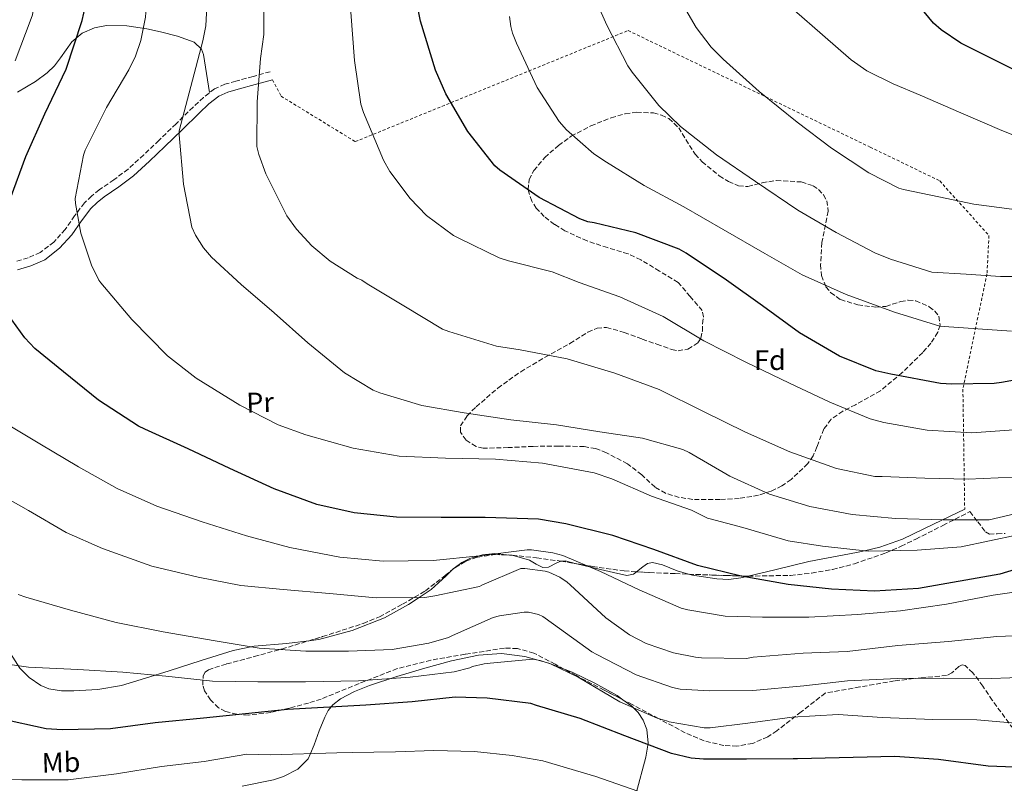
# Model space of a CAD drawing. Units: metres. Extents: x 624003 to 627443, y 4757314 to 4759690.
# Drawn here: x 625601 to 625948, y 4758931 to 4759201 of the extents above; entities that cross this region are included whole.
import ezdxf
from ezdxf.enums import TextEntityAlignment as Align

# ---------------------------------------------------------------- set-up
doc = ezdxf.new("R2010")
doc.units = ezdxf.units.M
doc.header["$MEASUREMENT"] = 0
doc.linetypes.add('DGN Style 2', pattern=[1.7399219301090239, 1.043953158065414, -0.6959687720436097])
doc.linetypes.add('DGN Style 3', pattern=[2.435890702152634, 1.739921930109024, -0.6959687720436097])
for name, color, linetype, lineweight in [('Camino', 7, 'DGN Style 3', 0), ('Curva de nivel directora', 30, 'Continuous', 30), ('Curva de nivel intermedia', 30, 'Continuous', 0), ('Etiqueta de uso rústico', 92, 'Continuous', 0), ('Etiqueta de zona arbolada', 92, 'Continuous', 0), ('Línea de cambio de uso (parcela vista)', 92, 'Continuous', 0), ('Margen derecho', 7, 'Continuous', 0), ('Tela metálica o alambrada', 7, 'DGN Style 2', 0), ('Zona arbolada', 92, 'DGN Style 3', 0)]:
    doc.layers.add(name, color=color, linetype=linetype, lineweight=lineweight)
doc.styles.add('Style-Arial', font='arial.ttf')

msp = doc.modelspace()

# ---------------------------------------------------------------- linework, layer by layer
at = {"layer": 'Camino', "color": 7, "linetype": 'DGN Style 3', "lineweight": 0}
msp.add_polyline3d([(625689.0500000005, 4759182.529999999, 941.4799999999962), (625682.9999999999, 4759180.859999999, 940.6399999999995), (625676.9499999993, 4759179.199999999, 939.8099999999978), (625673.0699999989, 4759178.080000001, 938.9799999999962), (625669.3999999987, 4759176.449999999, 938.1499999999943), (625665.4499999993, 4759173.460000001, 937.5700000000071), (625661.8399999995, 4759170.050000003, 937.0000000000002), (625655.7999999999, 4759164.150000001, 935.9100000000037), (625649.7499999994, 4759158.270000001, 934.8200000000071), (625644.359999998, 4759153.140000002, 933.8899999999995), (625638.8700000007, 4759148.09, 932.9600000000064), (625633.8199999991, 4759144.359999999, 931.8300000000017), (625628.6299999991, 4759140.800000001, 930.7200000000012), (625625.9699999993, 4759138.619999999, 930.6399999999995), (625623.4400000012, 4759136.25, 930.6000000000058), (625619.9699999979, 4759131.620000001, 930.029999999999), (625616.6599999998, 4759126.850000001, 929.4400000000024), (625612.6200000007, 4759122.390000002, 928.800000000003), (625607.8299999986, 4759118.720000002, 928.1600000000036), (625603.5199999991, 4759116.779999999, 927.6699999999984), (625599.0599999976, 4759115.520000001, 927.1399999999995)], dxfattribs=at)
at = {"layer": 'Curva de nivel directora', "color": 30, "linetype": 'Continuous', "lineweight": 30, "flags": 128}
for points, elevation in [([(625597.1500000011, 4759137.510000001), (625602.6899999998, 4759152.640000001), (625609.4800000002, 4759167.620000001), (625616.9999999994, 4759183.420000001), (625622.6599999989, 4759200.640000001), (625626.1799999994, 4759216.289999999), (625628.039999999, 4759233.920000001), (625627.65, 4759251.300000002), (625625.6999999988, 4759266.750000001), (625624.3299999986, 4759273.7), (625619.3699999988, 4759288.480000001), (625614.8499999992, 4759297.570000002), (625609.99, 4759304.930000001), (625608.6499999987, 4759306.500000001), (625605.1299999984, 4759309.7), (625603.5899999985, 4759310.690000001), (625596.8099999991, 4759313.600000001)], 925.0000000000002), ([(625962.6299999999, 4759075.510000001), (625947.3700000005, 4759072.76), (625944.7699999987, 4759072.410000001), (625929.8299999987, 4759072.25), (625925.8599999989, 4759072.410000001), (625908.3199999996, 4759075.680000001), (625903.0099999988, 4759076.960000002), (625890.2100000001, 4759082.04), (625876.03, 4759090.27), (625863.0399999992, 4759099.840000001), (625850.2800000008, 4759108.890000002), (625836.0699999996, 4759118.490000002), (625833.5399999993, 4759119.840000002), (625818.2399999995, 4759125.630000001), (625803.4600000004, 4759129.210000001), (625801.2499999999, 4759129.570000002), (625798.4, 4759130.590000001), (625784.1299999984, 4759138.140000001), (625770.1499999996, 4759147.77), (625768.4199999995, 4759149.280000002), (625758.8499999985, 4759161.440000001), (625751.1100000005, 4759174.720000002), (625747.3999999999, 4759183.039999999), (625742.1799999987, 4759200.320000002), (625738.98, 4759216.16)], 950.0000000000002), ([(626161.1299999997, 4759203.890000001), (626099.1100000001, 4759190.930000002), (626096.5199999996, 4759189.750000001), (626082.5699999997, 4759181.01), (626080.9699999995, 4759179.960000001), (626070.0899999985, 4759174.800000003), (626062.699999999, 4759172.439999999), (626046.19, 4759169.460000004), (626028.5499999999, 4759167.12), (626012.3299999991, 4759166.480000001), (626001.0700000006, 4759166.869999999), (625985.9599999986, 4759169.33), (625983.4299999983, 4759169.880000001), (625968.8100000002, 4759174.970000003), (625953.0700000002, 4759182.609999999), (625938.4699999999, 4759189.850000001), (625933.0999999987, 4759192.570000002), (625926.1200000005, 4759197.300000002), (625923.4299999994, 4759199.7), (625916.7500000006, 4759207.699999999)], 975.0000000000002), ([(625961.2499999986, 4759009.430000001), (625946.8499999996, 4759005.17), (625918.1099999996, 4759000.029999999), (625902.5899999985, 4758999.160000003), (625887.3600000002, 4758999.77), (625872.0299999992, 4759001.470000001), (625855.4199999995, 4759004.41), (625840.0599999994, 4759008.12), (625824.6099999998, 4759013.850000001), (625810.079999999, 4759018.810000001), (625793.5399999986, 4759022.850000001), (625783.9000000004, 4759024.480000002), (625764.9900000007, 4759025.15), (625749.4999999988, 4759025.180000001), (625733.7299999995, 4759025.210000001), (625718.7800000006, 4759026.750000001), (625705.5700000008, 4759029.730000001), (625690.4299999997, 4759035.199999999), (625674.8199999991, 4759042.400000001), (625660.0600000002, 4759049.340000002), (625644.7699999993, 4759056.320000002), (625642.5299999998, 4759057.41), (625628.419999999, 4759066.560000001), (625616.0000000002, 4759076.51), (625605.8899999984, 4759084.74), (625602.3700000001, 4759088.510000001), (625594.6599999988, 4759099.199999999)], 925.0000000000002), ([(626149.86, 4759022.710000002), (626136.9299999994, 4759011.630000002), (626122.7299999993, 4759000.720000002), (626109.0900000002, 4758990.160000001), (626095.4899999991, 4758978.550000001), (626082.8899999994, 4758969.490000002), (626070.7900000004, 4758960.210000002), (626064.9999999991, 4758955.480000001), (626051.4299999992, 4758947.25), (626049.7999999998, 4758946.290000001), (626035.8099999998, 4758940.630000001), (626034.3999999994, 4758940.119999999), (626019.4900000007, 4758937.460000002), (626004.0399999989, 4758936.440000001), (625988.9299999991, 4758936.120000001), (625973.7999999991, 4758936.150000002), (625957.9200000004, 4758936.789999999), (625942.7599999993, 4758937.37), (625925.1199999992, 4758939.699999999)], 900.0000000000002), ([(625925.1199999992, 4758939.699999999), (625909.6999999986, 4758940.730000002), (625875.3999999998, 4758939.890000002), (625873.8599999998, 4758939.9), (625857.3799999999, 4758939.770000001), (625842.0800000001, 4758939.740000002), (625837.7599999993, 4758940.119999999), (625830.8199999991, 4758941.76), (625814.3399999992, 4758948.060000001), (625798.5299999998, 4758954.109999999), (625783.1000000002, 4758958.720000001), (625781.1199999999, 4758959.490000002), (625765.7300000006, 4758961.34), (625754.4299999995, 4758961.630000001), (625739.199999999, 4758960.090000001), (625722.8499999987, 4758958.91), (625695.1999999996, 4758957.380000002), (625665.5299999998, 4758954.240000002), (625648.4100000004, 4758952.580000001), (625632.6700000003, 4758950.530000002), (625615.6099999992, 4758950.150000001), (625609.8899999993, 4758950.560000002), (625593.7299999989, 4758954.02)], 900.0000000000002)]:
    msp.add_lwpolyline(points, dxfattribs=dict(at, elevation=elevation))
at = {"layer": 'Curva de nivel intermedia', "color": 30, "linetype": 'Continuous', "lineweight": 0, "flags": 128}
for points, elevation in [([(625661.0000000012, 4759177.25), (625665.2800000015, 4759193.470000001), (625666.2800000008, 4759198.720000001), (625666.9199999999, 4759210.050000001), (625665.5099999995, 4759227.680000001), (625662.9800000016, 4759244.06), (625660.2900000004, 4759259.779999999), (625657.7300000011, 4759275.84), (625654.6300000009, 4759292.609999999), (625649.7699999994, 4759308.96), (625642.6000000011, 4759326.140000001), (625636.9700000008, 4759341.63), (625634.8899999998, 4759346.720000002), (625632.3600000018, 4759351.17), (625631.1400000014, 4759352.640000001), (625629.1900000002, 4759354.430000001), (625627.82, 4759355.390000001), (625625.6100000015, 4759356.509999999), (625622.4100000008, 4759357.539999999), (625618.1799999997, 4759358.34), (625607.6600000008, 4759358.939999999), (625604.7800000019, 4759358.720000001), (625598.0200000005, 4759357.15)], 935.0000000000002), ([(625639.1100000021, 4759183.230000001), (625641.5100000005, 4759188.059999999), (625643.3600000012, 4759193.5), (625645.0599999998, 4759201.73), (625646.1500000006, 4759218.369999998), (625646.1500000006, 4759233.980000001), (625646.1500000006, 4759250.880000001), (625645.0599999998, 4759268.349999999), (625642.5000000006, 4759284.61), (625638.6000000002, 4759301.309999999), (625637.7300000007, 4759304.420000001), (625633.6100000013, 4759313.63), (625628.5799999998, 4759321.66), (625624.2300000002, 4759326.819999999), (625617.4199999997, 4759333.06), (625614.3799999999, 4759335.140000001), (625612.3300000001, 4759336.130000001), (625601.38, 4759338.179999999), (625599.1800000005, 4759338.21)], 930), ([(625598.9800000016, 4759186.310000001), (625604.6400000011, 4759201.249999999), (625605.0600000013, 4759202.560000001), (625606.3700000012, 4759212.51), (625606.3700000012, 4759229.859999999), (625606.2800000017, 4759231.550000002), (625603.0099999994, 4759248.13), (625598.1500000001, 4759262.819999999)], 920.0000000000002), ([(625951.5500000002, 4759039.390000001), (625935.6800000004, 4759038.619999999), (625920.3899999994, 4759038.970000001), (625905.310000001, 4759039.58), (625902.66, 4759039.609999999), (625889.1200000015, 4759042.430000001), (625872.5800000012, 4759048.349999999), (625856.9600000017, 4759055.229999999), (625842.0800000001, 4759062.59), (625826.5000000007, 4759070.33), (625810.7899999997, 4759076.060000001), (625793.9200000007, 4759081.180000001), (625777.4100000017, 4759084.289999999), (625768.9900000017, 4759085.659999999), (625752.1600000008, 4759090.779999999), (625749.9500000002, 4759091.649999999), (625736.2599999999, 4759099.84), (625723.3300000015, 4759107.65), (625721.3800000001, 4759108.86), (625719.8400000001, 4759109.57), (625710.2100000009, 4759115.680000001), (625703.7100000011, 4759121.02), (625698.3100000009, 4759126.909999999), (625694.9800000006, 4759131.649999999), (625687.5199999993, 4759146.46), (625685.0000000005, 4759153.310000001), (625684.3900000001, 4759156.099999999), (625684.4200000014, 4759171.939999999), (625685.6700000009, 4759187.140000001), (625686.7599999994, 4759195.619999998), (625686.850000001, 4759213.34)], 940), ([(626002.2100000005, 4759115.579999999), (625995.9600000009, 4759114.800000001), (625989.7300000016, 4759113.63), (625979.8299999996, 4759112.26), (625969.8899999998, 4759111.029999998), (625958.5000000015, 4759110.17), (625947.110000001, 4759110.269999998), (625934.9800000007, 4759110.999999999), (625922.8500000006, 4759111.739999999), (625908.2600000014, 4759116.380000002), (625902.6300000009, 4759118.519999999), (625888.9600000007, 4759125.76), (625875.4900000015, 4759133.63), (625860.4500000009, 4759143.74), (625846.7200000002, 4759153.210000001), (625833.9900000008, 4759163.13), (625826.4000000001, 4759170.56), (625816.9600000009, 4759182.399999999), (625815.4600000011, 4759184.539999999), (625807.940000002, 4759198.940000001), (625801.6100000021, 4759213.31)], 960.0000000000002), ([(625887.4000000004, 4759155.58), (625875.240000001, 4759164.699999999), (625861.7600000007, 4759175.550000001), (625849.0899999995, 4759186.939999999), (625844.8400000003, 4759191.230000001), (625839.5900000001, 4759198.079999999), (625833.4100000019, 4759208.730000001)], 965), ([(625953.3800000009, 4759056.250000001), (625936.9600000011, 4759055.029999998), (625921.1200000005, 4759055.929999999), (625905.8300000017, 4759058.62), (625900.9900000005, 4759059.930000001), (625886.7900000003, 4759065.819999999), (625872.5499999999, 4759072.599999999), (625857.0900000014, 4759079.930000001), (625842.3100000002, 4759087.480000001), (625827.9400000002, 4759096.119999999), (625812.550000001, 4759103.070000002), (625798.2700000004, 4759108.130000001), (625788.7100000004, 4759111.869999998), (625773.2800000011, 4759115.710000001), (625769.990000001, 4759116.8), (625755.8800000001, 4759123.61), (625753.8000000014, 4759124.67), (625744.2900000007, 4759131.739999999), (625738.4700000003, 4759137.73), (625731.3600000002, 4759147.23), (625729.0600000003, 4759151.259999999), (625722.0500000007, 4759168.09), (625721.1200000008, 4759171.069999999), (625718.8800000012, 4759186.529999998), (625717.6000000006, 4759203.490000002)], 945.0000000000002), ([(625959.6300000004, 4759156.880000001), (625947.5600000003, 4759161.789999999), (625933.100000001, 4759167.939999998), (625918.6900000008, 4759174.230000001), (625909.1100000008, 4759178.24), (625899.8300000003, 4759182.779999999), (625894.2800000003, 4759186.749999999), (625884.2100000009, 4759195.48), (625874.1500000004, 4759204.220000001)], 970.0000000000002), ([(625909.5700000012, 4759097.599999999), (625892.5200000012, 4759103.8), (625877.0000000001, 4759110.84), (625863.8100000003, 4759118.359999999), (625849.0300000013, 4759126.84), (625835.2000000001, 4759134.779999999), (625821.2200000011, 4759142.329999999), (625807.8100000002, 4759150.529999998), (625803.4300000013, 4759153.470000001), (625793.7000000017, 4759162.010000001), (625791.2000000004, 4759164.930000001), (625783.3300000004, 4759176.99), (625776.0999999996, 4759192.640000002), (625774.6600000003, 4759196.09), (625774.020000001, 4759198.529999998), (625773.6100000018, 4759202.009999999)], 955), ([(625953.2199999999, 4759018.999999999), (625933.1500000001, 4759014.810000001), (625917.6, 4759013.63), (625900.320000002, 4759013.239999999), (625884.1900000008, 4759015.039999999), (625872.0300000013, 4759016.92), (625856.07, 4759021.560000001), (625844.4800000006, 4759024.699999998), (625843.5500000007, 4759024.830000001), (625837.9500000017, 4759027.740000002), (625823.7500000015, 4759032.640000001), (625809.7000000011, 4759038.81), (625803.4900000017, 4759040.859999999), (625785.2200000014, 4759044.349999998), (625768.6699999999, 4759045.73), (625751.040000001, 4759046.050000002), (625734.5900000001, 4759046.779999998), (625718.4000000006, 4759049.599999999), (625701.6700000003, 4759054.300000002), (625691.8700000013, 4759057.859999999), (625678.3700000008, 4759064.8), (625662.8800000009, 4759074.3), (625652.8000000003, 4759082.21), (625640.1600000004, 4759095.039999997), (625629.1900000002, 4759107.999999999), (625628.5100000006, 4759108.9), (625625.92, 4759114.180000001), (625622.1800000007, 4759125.499999999), (625620.2600000005, 4759135.970000001), (625620.1599999999, 4759137.699999998), (625623.0800000014, 4759153.019999999), (625623.6500000014, 4759154.819999999), (625631.2000000018, 4759169.919999998), (625639.1100000021, 4759183.230000001)], 930), ([(625955.7099999998, 4759027.289999999), (625943.0699999998, 4759024.350000001), (625926.790000001, 4759024.350000001), (625909.9199999999, 4759024.730000001), (625894.6600000004, 4759026.239999998), (625879.6500000011, 4759029.02), (625865.4100000008, 4759033.369999999), (625851.49, 4759039.739999999), (625837.1200000001, 4759048.060000001), (625834.8200000002, 4759049.08), (625820.610000001, 4759053.119999999), (625805.4699999999, 4759055.359999998), (625790.2400000016, 4759057.789999999), (625774.020000001, 4759059.65), (625757.6300000004, 4759062.050000001), (625742.6600000013, 4759064.699999999), (625727.7800000017, 4759069.119999998), (625725.4100000003, 4759070.079999999), (625715.3300000017, 4759076.189999999), (625702.3099999997, 4759086.850000001), (625690.4699999999, 4759097.439999999), (625678.8500000014, 4759107.359999998), (625668.2900000003, 4759116.989999999), (625665.5099999995, 4759120.319999999), (625662.690000001, 4759124.77), (625661.35, 4759127.62), (625658.3700000005, 4759142.849999998), (625656.9000000019, 4759160.189999999), (625656.9000000019, 4759161.659999999), (625661.0000000012, 4759177.25)], 935.0000000000002), ([(625951.0899999997, 4759133.999999999), (625937.7000000009, 4759135.77), (625925.2700000012, 4759138.329999999), (625912.8400000012, 4759140.890000001), (625911.1400000004, 4759141.439999999), (625900.55, 4759146.779999999), (625887.4000000004, 4759155.58)], 965), ([(625950.9199999998, 4759090.970000001), (625939.0100000007, 4759091.75), (625927.1100000007, 4759092.539999999), (625925.6700000013, 4759092.63), (625909.5700000012, 4759097.599999999)], 955), ([(625621.280000002, 4759043.009999999), (625607.6500000019, 4759051.17), (625592.1900000012, 4759060.260000001)], 920.0000000000002), ([(625960.2899999997, 4758999.899999999), (625944.4800000002, 4758997.689999999), (625927.9400000023, 4758994.49), (625911.6800000012, 4758992.189999998), (625896.510000001, 4758990.84), (625879.3899999995, 4758989.949999998), (625862.9400000009, 4758989.880000001), (625849.7900000013, 4758990.33), (625836.5800000014, 4758992.480000001), (625834.2700000004, 4758993.149999999), (625819.3600000015, 4758999.58), (625805.7600000005, 4759006.109999998), (625792.4200000009, 4759011.679999999), (625788.9600000009, 4759012.609999998), (625781.4100000004, 4759013.659999999), (625779.8700000005, 4759013.659999999), (625763.0400000017, 4759011.58), (625746.66, 4759009.890000001), (625728.9599999996, 4759009.66), (625713.6300000009, 4759011.100000001), (625696.030000001, 4759014.529999998), (625680.7400000001, 4759018.689999999), (625664.990000001, 4759023.619999999), (625648.9900000016, 4759029.12), (625634.9400000012, 4759035.42), (625621.280000002, 4759043.009999999)], 920.0000000000002), ([(625786.2400000007, 4759006.210000002), (625779.0400000011, 4759007.099999999), (625777.6300000007, 4759007.069999999), (625763.8100000005, 4759001.279999998), (625763.0100000004, 4759000.8), (625747.1699999997, 4758997.409999999), (625743.6800000005, 4758996.890000001), (625726.53, 4758996.770000001), (625709.9500000017, 4758998.240000002), (625693.6600000017, 4758999.710000002), (625678.6900000004, 4759001.150000001), (625663.6200000008, 4759003.999999999), (625647.2300000002, 4759007.899999999), (625629.8600000007, 4759014.180000001), (625616.9300000002, 4759019.779999999), (625603.7100000012, 4759027.619999998), (625588.900000001, 4759035.779999998)], 915), ([(625960.8600000021, 4758983.739999999), (625945.760000001, 4758983.130000001), (625928.6399999995, 4758981.400000001), (625910.8200000006, 4758979.899999999), (625892.9000000012, 4758977.82), (625877.3100000009, 4758977.179999999), (625859.7100000011, 4758975.84), (625857.2800000014, 4758975.390000001), (625841.4699999997, 4758975.520000001), (625839.2600000014, 4758975.84), (625831.55, 4758977.34), (625821.8899999995, 4758980.67), (625815.9999999999, 4758983.679999999), (625807.6500000014, 4758989.66), (625795.0400000005, 4759001.31), (625793.9200000007, 4759002.3), (625791.4199999997, 4759003.999999999), (625787.5500000004, 4759005.789999999), (625786.2400000007, 4759006.210000002)], 915), ([(625956.880000001, 4758968.779999999), (625943.9000000014, 4758968.220000001), (625926.9100000019, 4758968.439999999), (625910.7500000015, 4758968.249999999), (625892.9900000007, 4758967.42), (625877.5700000002, 4758965.63), (625859.5800000014, 4758964), (625844.2200000013, 4758963.869999998), (625833.9500000007, 4758964.57), (625831.17, 4758965.119999997), (625818.2999999998, 4758969.630000001), (625804.4200000016, 4758976.73), (625802.6900000017, 4758977.730000001), (625789.1500000008, 4758987.42), (625785.3800000001, 4758990.109999999), (625783.8700000013, 4758990.909999999), (625780.2600000015, 4758991.649999999), (625778.7800000019, 4758991.679999999), (625770.1100000015, 4758990.46), (625767.8099999994, 4758989.79), (625753.4400000017, 4758983.42), (625752.0300000012, 4758982.749999999), (625745.12, 4758980.699999999), (625732.1300000013, 4758978.560000001), (625716.7000000019, 4758977.979999999), (625701.6600000013, 4758977.979999999), (625685.120000001, 4758978.940000001), (625669.6300000013, 4758981.600000001), (625651.2600000004, 4758984.77), (625634.6900000009, 4758987.999999999), (625618.5300000005, 4758992.420000001), (625602.690000002, 4758996.989999999), (625600.0600000012, 4758997.890000001)], 910.0000000000002), ([(625592.8900000007, 4758973.789999999), (625603.6100000007, 4758972.230000001), (625621.0499999997, 4758971.460000001), (625637.0199999999, 4758970.529999999), (625652.2200000014, 4758969.060000001), (625668.6400000011, 4758967.390000001), (625684.7300000021, 4758967.069999999), (625701.5000000005, 4758967.100000001), (625720.2900000017, 4758967.489999999), (625738.5599999997, 4758968.699999998), (625754.0200000005, 4758970.619999998), (625759.5800000017, 4758972.060000001), (625760.5800000008, 4758972.480000001), (625764.6700000011, 4758973.5), (625766.7800000012, 4758973.73), (625781.7900000004, 4758975.070000002)], 905), ([(625781.7900000004, 4758975.070000002), (625784.4800000016, 4758974.590000001), (625788.1000000003, 4758973.41), (625797.8900000004, 4758968.77), (625812.5399999998, 4758959.999999999), (625825.7600000009, 4758954.239999999), (625829.0199999998, 4758953.279999998), (625830.0500000002, 4758952.960000001), (625842.3400000016, 4758950.909999998), (625844.5400000009, 4758950.88), (625857.7599999999, 4758952.509999999), (625873.4999999999, 4758954.619999999), (625889.6600000003, 4758955.58), (625905.2199999993, 4758954.560000001), (625923.17, 4758953.850000001), (625938.6599999999, 4758953.689999999), (625953.630000001, 4758952.38)], 905), ([(625828.7300000014, 4758925.029999999), (625804.130000001, 4758933.699999998), (625785.36, 4758939.179999999), (625774.5799999997, 4758941.119999998), (625761.2900000016, 4758942.539999999), (625746.8099999998, 4758942.869999999), (625733.3000000004, 4758942.42), (625718.0200000008, 4758942.199999998), (625712.6300000016, 4758942.06), (625689.1100000008, 4758941.269999999), (625684.9300000012, 4758941.409999999), (625680.7500000013, 4758941.539999999), (625665.7400000021, 4758938.98), (625650.6400000011, 4758937.220000001), (625634.7700000014, 4758934.63), (625617.7100000002, 4758932.550000001), (625601.3600000021, 4758932.459999999), (625586.3500000006, 4758932.58)], 895.0000000000002)]:
    msp.add_lwpolyline(points, dxfattribs=dict(at, elevation=elevation))
at = {"layer": 'Línea de cambio de uso (parcela vista)', "color": 92, "linetype": 'Continuous', "lineweight": 0, "extrusion": (-0.336662372204719, -0.06233489505341017, 0.9395599012304494), "elevation": -506469.5215373858, "flags": 128}
msp.add_lwpolyline([(-4565541.186342398, 1392520.012814249), (-4565541.198088882, 1392520.076615692), (-4565540.969790621, 1392521.622991963), (-4565539.273834983, 1392525.611197419)], dxfattribs=at)
at = {"layer": 'Línea de cambio de uso (parcela vista)', "color": 92, "linetype": 'Continuous', "lineweight": 0}
for points in [[(625667.6500000004, 4759175.119999999, 937.8899999999995), (625666.5700000003, 4759181.83, 937.0599999999978), (625665.4900000002, 4759188.539999999, 936.2299999999959), (625664.7999999998, 4759190.460000001, 935.9499999999971), (625662.2000000002, 4759192.9, 935.4199999999984), (625656.3499999996, 4759195.08, 934.5200000000042), (625650.2599999999, 4759196.539999999, 933.5399999999937), (625645.5099999999, 4759197.699999999, 932.279999999999), (625638.3799999999, 4759198.730000001, 929.6900000000023), (625631.25, 4759198.779999999, 927.5200000000042), (625626.9699999997, 4759197.99, 926.8399999999965), (625622.6799999997, 4759196.09, 926.4400000000023), (625618.9800000006, 4759193.01, 926.3200000000071), (625614.9199999999, 4759187.380000001, 926.4799999999959), (625612.8600000005, 4759184.600000001, 926.4499999999971), (625610.3200000003, 4759182.140000001, 926.179999999993), (625606.1900000004, 4759179.100000001, 925.2700000000042), (625599.8099999997, 4759175.350000001, 923.3500000000058)], [(625857.9670000002, 4759004.410499999, 924.7652999999991), (625867.3499999996, 4759006.680000001, 922.7200000000012), (625879.3799999999, 4759009.59, 923.1199999999953), (625896.1699999999, 4759012.730000001, 928.4100000000036), (625899.0700000003, 4759013.380000001, 930), (625904.4699999997, 4759014.609999999, 933.1999999999971), (625912.4000000004, 4759017.529999999, 933.9900000000052), (625923.4100000003, 4759022.779999999, 935.1100000000006), (625934.4199999999, 4759028.02, 936.2299999999959)], [(625754.5185000002, 4759007.545600001, 921.9066000000021), (625756.75, 4759009.210000001, 922.3999999999943), (625759.6200000001, 4759010.66, 922.4799999999959), (625764.0700000003, 4759011.960000001, 921.8500000000058), (625768.4699999997, 4759012.41, 920.800000000003), (625773.6069, 4759011.8737, 918.9983000000066)], [(625773.6069, 4759011.8737, 918.9983000000066), (625774.5999999996, 4759011.77, 918.6499999999943), (625780.6299999999, 4759010.109999999, 916.5800000000017), (625783.0300000003, 4759008.699999999, 916.2299999999959), (625785.4299999997, 4759007.42, 916.5800000000017), (625787.3600000005, 4759007.640000001, 917.2700000000042), (625790.29, 4759009.17, 918.3800000000047), (625791.7029999997, 4759009.727499999, 918.9087000000001)], [(625797.2232999997, 4759008.8046, 920.8255000000064), (625799.4299999997, 4759008.26, 921.5800000000017), (625805.7100000001, 4759006.720000001, 923.4900000000052), (625810.3899999997, 4759005.67, 924.0700000000071), (625815.0599999997, 4759004.67, 924.3899999999995), (625817.3899999997, 4759005.130000001, 924.8600000000006), (625818.4753000002, 4759005.983200001, 925.1575000000012)], [(625818.4753000002, 4759005.983200001, 925.1575000000012), (625820.7100000001, 4759007.74, 925.7700000000042), (625822.3899999997, 4759008.859999999, 926.1600000000036), (625824.1500000004, 4759009.210000001, 926.4400000000023), (625827.5999999996, 4759008.390000001, 926.4600000000064), (625832.8499999996, 4759006.289999999, 925.8699999999953), (625836.8744000001, 4759005.1231, 925.7652999999991)], [(625702.6748000003, 4758981.579500001, 912.6125999999931), (625706.2599999999, 4758982.01, 912.929999999993), (625718.0199999996, 4758985.180000001, 914.6300000000047), (625729.4199999999, 4758989.689999999, 916.3200000000071), (625737.9199999999, 4758994.369999999, 914.8800000000047), (625741.7100000001, 4758996.880000001, 915), (625745.9400000004, 4758999.680000001, 916.8600000000006), (625751.1600000003, 4759004.449999999, 920.75), (625753.7199999997, 4759006.949999999, 921.7299999999959), (625754.5185000002, 4759007.545600001, 921.9066000000021)], [(625836.8744000001, 4759005.1231, 925.7652999999991), (625838.2300000006, 4759004.730000001, 925.7299999999959), (625846.7999999998, 4759003.480000001, 926.6100000000006), (625851.0999999996, 4759003.26, 927.0800000000017), (625855.3099999997, 4759003.77, 925.5800000000017), (625856.8899999997, 4759004.15, 925), (625857.9670000002, 4759004.410499999, 924.7652999999991)], [(625595.6600000003, 4758979.65, 907.1699999999984), (625600.6399999997, 4758971.930000001, 905.8099999999978), (625603.9299999997, 4758968.619999999, 905.300000000003), (625608.0199999996, 4758965.82, 905.1199999999953), (625610.9100000003, 4758964.619999999, 905.1699999999984), (625615.2800000003, 4758963.92, 905.279999999999), (625619.6600000003, 4758963.970000001, 905.3800000000047), (625628.1399999997, 4758964.380000001, 905.5399999999937), (625636.5599999997, 4758965.82, 905.6999999999971), (625645.0499999998, 4758968.4, 906.1000000000058), (625653.3899999997, 4758971.01, 906.8500000000058), (625664.6500000004, 4758974.600000001, 908.7700000000042), (625675.9199999999, 4758978.17, 910.7599999999949), (625683.3600000005, 4758979.74, 911.3600000000006), (625694.8499999996, 4758980.640000001, 911.9199999999984), (625702.6748000003, 4758981.579500001, 912.6125999999931)], [(625679.1200000001, 4758930.25, 889.7899999999937), (625690.2599999999, 4758932.539999999, 889.5700000000071), (625693.8099999997, 4758933.640000001, 890.9100000000036), (625698.7800000003, 4758936.24, 893.050000000003), (625702.4800000006, 4758939.970000001, 894.6300000000047), (625703.25, 4758941.75, 895), (625704.5800000001, 4758944.850000001, 895.1499999999943), (625706.3200000003, 4758949.82, 894.8800000000047), (625708.3899999997, 4758954.67, 897.9799999999959), (625709.5899999999, 4758956.939999999, 899.5700000000071), (625711.1799999997, 4758958.970000001, 900.7700000000042), (625713.8499999996, 4758961.130000001, 901.7400000000052), (625718.8099999997, 4758963.720000001, 902.75), (625724.1799999997, 4758965.76, 903.3999999999943), (625733.8499999996, 4758968.99, 904.3300000000017), (625743.6299999999, 4758971.960000001, 904.929999999993), (625753.0999999996, 4758974.5, 904.9499999999971), (625762.6399999997, 4758976.57, 905), (625770.8300000001, 4758977.140000001, 905.4600000000064), (625779.0199999996, 4758976.060000001, 905.8899999999995), (625787.4800000006, 4758973.680000001, 905.9900000000052), (625792.9661999998, 4758971.558700001, 905.970100000006)], [(625792.9661999998, 4758971.558700001, 905.970100000006), (625795.7300000006, 4758970.49, 905.9600000000064), (625803.7999999998, 4758966.680000001, 905.7599999999949), (625811.5999999996, 4758962.24, 905.3800000000047), (625813.6825000001, 4758960.7611, 905.1361999999936)], [(625813.6825000001, 4758960.7611, 905.1361999999936), (625816.8099999997, 4758958.539999999, 904.7700000000042), (625819, 4758956.289999999, 904.2100000000064), (625820.8200000003, 4758953.600000001, 903.4600000000064), (625822.1200000001, 4758950.32, 902.3399999999965), (625822.5999999996, 4758945.390000001, 900.300000000003), (625821.7800000003, 4758940.480000001, 898.4700000000012), (625818.3499999996, 4758927.77, 894.8800000000047)]]:
    msp.add_polyline3d(points, dxfattribs=at)
at = {"layer": 'Margen derecho', "color": 7, "linetype": 'Continuous', "lineweight": 0}
msp.add_polyline3d([(625689.8399999995, 4759179.619999999, 941.4799999999962), (625683.8, 4759177.960000001, 940.6399999999995), (625677.7600000006, 4759176.300000002, 939.8099999999978), (625674.1000000016, 4759175.250000002, 938.9799999999962), (625670.9400000012, 4759173.840000001, 938.1499999999943), (625667.3999999983, 4759171.160000001, 937.5700000000071), (625663.9299999992, 4759167.869999999, 937.0000000000002), (625657.8999999987, 4759162.000000001, 935.9100000000037), (625651.8399999992, 4759156.100000001, 934.8200000000071), (625646.4099999999, 4759150.939999999, 933.8899999999995), (625640.7899999984, 4759145.77, 932.9600000000064), (625635.5699999994, 4759141.910000003, 931.8300000000017), (625630.4400000018, 4759138.390000002, 930.7200000000012), (625627.9600000008, 4759136.359999999, 930.6399999999995), (625625.6899999998, 4759134.24, 930.6000000000058), (625622.4099999985, 4759129.859999999, 930.029999999999), (625619.02, 4759124.970000001, 929.4400000000024), (625614.6700000004, 4759120.17, 928.800000000003), (625609.3799999974, 4759116.12, 928.1600000000036), (625604.5499999995, 4759113.940000001, 927.6699999999984), (625599.7800000019, 4759112.600000001, 927.1399999999995)], dxfattribs=at)
at = {"layer": 'Tela metálica o alambrada', "color": 7, "linetype": 'DGN Style 2', "lineweight": 0}
msp.add_polyline3d([(625689.8399999999, 4759179.619999999, 941.4799999999959), (625692.8899999997, 4759173.890000001, 942.8800000000047), (625719.1200000001, 4759157.82, 945.1900000000023), (625815.5099999999, 4759197.050000001, 962.0200000000042), (625901.0099999999, 4759155.9, 965.9900000000052), (625925.5899999999, 4759143.99, 965.6699999999984), (625943, 4759124.66, 963.1699999999984), (625942.29, 4759111.16, 960.1600000000036), (625933.7800000003, 4759070.390000001, 949.4799999999959), (625934.4199999999, 4759028.02, 936.2299999999959)], dxfattribs=at)
at = {"layer": 'Zona arbolada', "color": 92, "linetype": 'DGN Style 3', "lineweight": 0, "extrusion": (0.1262208588534371, 0.9742324148681296, 0.1869210972857621), "elevation": 4715541.216634706, "flags": 128}
msp.add_lwpolyline([(-9141.384460855275, -896313.0899259758), (-9141.441952045541, -896313.089315211), (-9146.977584480192, -896311.9880045335)], dxfattribs=at)
at = {"layer": 'Zona arbolada', "color": 92, "linetype": 'DGN Style 3', "lineweight": 0, "extrusion": (-0.03484279420627042, -0.5980602801335698, 0.800693375155843), "elevation": -2867237.228361581, "flags": 128}
msp.add_lwpolyline([(347988.7397078168, 3833752.329507753), (347996.9102770336, 3833752.519801317), (348009.8111228966, 3833752.970551833), (348009.8380481108, 3833752.973167388)], dxfattribs=at)
at = {"layer": 'Zona arbolada', "color": 92, "linetype": 'DGN Style 3', "lineweight": 0}
msp.add_polyline3d([(625854.5499999998, 4759142.199999999, 958.6300000000047), (625857.8399999999, 4759141.980000001, 958.6999999999971), (625862.8600000005, 4759143.300000001, 958.8200000000071), (625867.8600000005, 4759144.119999999, 958.9499999999971), (625876.7000000002, 4759143.59, 959.1900000000023), (625880.8799999999, 4759142.220000001, 959.2400000000052), (625882.7800000003, 4759140.91, 959.2200000000012), (625884.5, 4759139.07, 959.1399999999995), (625885.6799999997, 4759136.970000001, 959.029999999999), (625886.1799999997, 4759133.289999999, 958.7899999999937), (625883.9900000002, 4759122.230000001, 957.9199999999984), (625883.5099999999, 4759114.41, 957.300000000003), (625883.79, 4759110.51, 956.9900000000052), (625885.4000000004, 4759106.619999999, 956.7100000000064), (625887.0599999997, 4759104.539999999, 956.5700000000071), (625890.5599999997, 4759102.050000001, 956.4199999999984), (625896.6799999997, 4759100.220000001, 956.3500000000058), (625903, 4759099.390000001, 956.3200000000071), (625906.5199999996, 4759099.66, 956.3300000000017), (625911.8399999999, 4759101.34, 956.4100000000036), (625914.5, 4759101.859999999, 956.4499999999971), (625917.1399999997, 4759101.619999999, 956.4499999999971), (625921.9199999999, 4759099.550000001, 956.3099999999978), (625923.9199999999, 4759098.02, 956.0800000000017), (625925.3300000001, 4759096.180000001, 955.679999999993), (625925.7599999999, 4759093.050000001, 954.929999999993), (625924.9100000003, 4759090.51, 954.3399999999965), (625922.4800000006, 4759086.720000001, 953.4199999999984), (625919.5700000003, 4759083.380000001, 952.4799999999959), (625912.3399999999, 4759076.26, 950.050000000003), (625904.6600000003, 4759069.880000001, 947.6199999999953), (625895.8499999996, 4759064.960000001, 945.3500000000058), (625891.3600000005, 4759062.65, 944.2299999999959), (625887.25, 4759059.83, 943.0800000000017), (625884.6299999999, 4759056.390000001, 941.9100000000036), (625882.2199999997, 4759050.07, 939.9700000000012), (625880.8899999997, 4759046.930000001, 939), (625878.9900000002, 4759044.15, 938.0800000000017), (625873.1600000003, 4759038.560000001, 936.1100000000006), (625869.8300000001, 4759036.26, 935.2100000000064), (625866.0700000003, 4759034.430000001, 934.3699999999953), (625861.5700000003, 4759033, 933.550000000003), (625854.7800000003, 4759031.850000001, 932.6199999999953), (625847.9500000002, 4759031.42, 932), (625838.3300000001, 4759031.529999999, 931.6300000000047), (625833.5099999999, 4759032.24, 931.6499999999943), (625828.75, 4759033.66, 931.8099999999978), (625825.0199999996, 4759035.83, 932.1300000000047), (625820.2999999998, 4759040.180000001, 932.8200000000071), (625815.25, 4759044.09, 933.279999999999), (625807.8499999996, 4759047.99, 933.4100000000036), (625804.0199999996, 4759049.460000001, 933.4100000000036), (625800.0199999996, 4759050.17, 933.3500000000058), (625790.9900000002, 4759050.359999999, 933.0599999999978), (625781.9699999997, 4759050.24, 932.7700000000042), (625773.1399999997, 4759049.789999999, 932.679999999993), (625764.3099999997, 4759049.600000001, 932.7700000000042), (625761.7699999996, 4759050.199999999, 932.8699999999953), (625758.2999999998, 4759052.430000001, 933.2100000000064), (625756.2400000002, 4759055.289999999, 933.7299999999959), (625756.3300000001, 4759057.49, 934.2899999999937), (625758.5999999996, 4759061.02, 935.3600000000006), (625761.8099999997, 4759064.189999999, 936.2299999999959), (625769.4600000001, 4759070.789999999, 937.6000000000058), (625777.5599999997, 4759076.600000001, 938.7899999999937), (625786.1600000003, 4759081.689999999, 939.8099999999978), (625794.9600000001, 4759086.52, 940.8399999999965), (625801.3099999997, 4759090.5, 941.7299999999959), (625804.5300000003, 4759091.960000001, 942.1699999999984), (625807.8300000001, 4759092.220000001, 942.5), (625814.1600000003, 4759090.449999999, 942.8300000000017), (625820.5, 4759088.119999999, 943.0800000000017), (625825.6900000004, 4759086.289999999, 943.2400000000052), (625830.8700000001, 4759084.470000001, 943.4600000000064), (625833.1699999999, 4759084, 943.75), (625836.6500000004, 4759084.529999999, 944.5099999999949), (625840.0800000001, 4759086.84, 945.25), (625841.2300000006, 4759088.449999999, 945.529999999999), (625841.7300000006, 4759090.949999999, 945.9199999999984), (625841.8099999997, 4759093.5, 946.279999999999), (625842.1799999997, 4759095.970000001, 946.4900000000052), (625841.6799999997, 4759098.17, 946.7200000000012), (625837.4299999997, 4759103.16, 947.5899999999965), (625833.1699999999, 4759108.15, 948.4499999999971), (625826.5800000001, 4759112.119999999, 949), (625819.9900000002, 4759116.09, 949.5399999999937), (625815.4800000006, 4759118.230000001, 949.7299999999959), (625808.2300000006, 4759120.430000001, 949.6300000000047), (625800.9800000006, 4759122.75, 949.5399999999937), (625793.1799999997, 4759126.350000001, 949.7100000000064), (625789.4699999997, 4759128.609999999, 949.8899999999995), (625785.8099999997, 4759131.390000001, 950.179999999993), (625783.0700000003, 4759134.310000001, 950.75), (625781.4800000006, 4759136.84, 951.429999999993), (625780.1500000004, 4759140.800000001, 952.5099999999949), (625780.5, 4759144.439999999, 953.25), (625782.2100000001, 4759147.640000001, 953.6600000000036), (625786.04, 4759152.210000001, 954.2599999999949), (625790.8700000001, 4759156.480000001, 954.8500000000058), (625795.4100000003, 4759159.710000001, 955.3699999999953), (625802.3300000001, 4759163.41, 956.1499999999943), (625809.4900000002, 4759166.27, 956.8999999999943), (625814.5099999999, 4759167.680000001, 957.300000000003), (625818.5099999999, 4759168.25, 957.529999999999), (625824.4800000006, 4759167.970000001, 957.779999999999), (625827.2999999998, 4759167.210000001, 957.8899999999995), (625829.9100000003, 4759165.949999999, 957.9900000000052), (625833.3799999999, 4759162.730000001, 958.1499999999943), (625837.2100000001, 4759156.51, 958.3500000000058), (625839.1799999997, 4759153.41, 958.4400000000023), (625841.6200000001, 4759150.710000001, 958.5), (625847.7000000002, 4759145.76, 958.5599999999978), (625850.9800000006, 4759143.710000001, 958.5800000000017)], close=True, dxfattribs=at)
for points in [[(625911.8399999999, 4759101.34, 956.4100000000036), (625914.5, 4759101.859999999, 956.4499999999971), (625917.1399999997, 4759101.619999999, 956.4499999999971), (625921.9199999999, 4759099.550000001, 956.3099999999978), (625923.9199999999, 4759098.02, 956.0800000000017), (625925.3300000001, 4759096.180000001, 955.679999999993), (625925.7599999999, 4759093.050000001, 954.929999999993), (625924.9100000003, 4759090.51, 954.3399999999965), (625922.4800000006, 4759086.720000001, 953.4199999999984), (625919.5700000003, 4759083.380000001, 952.4799999999959), (625912.3399999999, 4759076.26, 950.050000000003), (625904.6600000003, 4759069.880000001, 947.6199999999953), (625895.8499999996, 4759064.960000001, 945.3500000000058), (625891.3600000005, 4759062.65, 944.2299999999959), (625887.25, 4759059.83, 943.0800000000017), (625884.6299999999, 4759056.390000001, 941.9100000000036), (625882.2199999997, 4759050.07, 939.9700000000012), (625880.8899999997, 4759046.930000001, 939), (625878.9900000002, 4759044.15, 938.0800000000017), (625873.1600000003, 4759038.560000001, 936.1100000000006), (625869.8300000001, 4759036.26, 935.2100000000064), (625866.0700000003, 4759034.430000001, 934.3699999999953), (625861.5700000003, 4759033, 933.550000000003), (625854.7800000003, 4759031.850000001, 932.6199999999953), (625847.9500000002, 4759031.42, 932), (625838.3300000001, 4759031.529999999, 931.6300000000047), (625833.5099999999, 4759032.24, 931.6499999999943), (625828.75, 4759033.66, 931.8099999999978), (625825.0199999996, 4759035.83, 932.1300000000047), (625820.2999999998, 4759040.180000001, 932.8200000000071), (625815.25, 4759044.09, 933.279999999999), (625807.8499999996, 4759047.99, 933.4100000000036), (625804.0199999996, 4759049.460000001, 933.4100000000036), (625800.0199999996, 4759050.17, 933.3500000000058), (625790.9900000002, 4759050.359999999, 933.0599999999978), (625781.9699999997, 4759050.24, 932.7700000000042), (625773.1399999997, 4759049.789999999, 932.679999999993), (625764.3099999997, 4759049.600000001, 932.7700000000042), (625761.7699999996, 4759050.199999999, 932.8699999999953), (625758.2999999998, 4759052.430000001, 933.2100000000064), (625756.2400000002, 4759055.289999999, 933.7299999999959), (625756.3300000001, 4759057.49, 934.2899999999937), (625758.5999999996, 4759061.02, 935.3600000000006), (625761.8099999997, 4759064.189999999, 936.2299999999959), (625769.4600000001, 4759070.789999999, 937.6000000000058), (625777.5599999997, 4759076.600000001, 938.7899999999937), (625786.1600000003, 4759081.689999999, 939.8099999999978), (625794.9600000001, 4759086.52, 940.8399999999965), (625801.3099999997, 4759090.5, 941.7299999999959), (625804.5300000003, 4759091.960000001, 942.1699999999984), (625807.8300000001, 4759092.220000001, 942.5), (625814.1600000003, 4759090.449999999, 942.8300000000017), (625820.5, 4759088.119999999, 943.0800000000017), (625825.6900000004, 4759086.289999999, 943.2400000000052), (625830.8700000001, 4759084.470000001, 943.4600000000064), (625833.1699999999, 4759084, 943.75), (625836.6500000004, 4759084.529999999, 944.5099999999949), (625840.0800000001, 4759086.84, 945.25), (625841.2300000006, 4759088.449999999, 945.529999999999), (625841.7300000006, 4759090.949999999, 945.9199999999984), (625841.8099999997, 4759093.5, 946.279999999999), (625842.1799999997, 4759095.970000001, 946.4900000000052), (625841.6799999997, 4759098.17, 946.7200000000012), (625837.4299999997, 4759103.16, 947.5899999999965), (625833.1699999999, 4759108.15, 948.4499999999971), (625826.5800000001, 4759112.119999999, 949), (625819.9900000002, 4759116.09, 949.5399999999937), (625815.4800000006, 4759118.230000001, 949.7299999999959), (625808.2300000006, 4759120.430000001, 949.6300000000047), (625800.9800000006, 4759122.75, 949.5399999999937), (625793.1799999997, 4759126.350000001, 949.7100000000064), (625789.4699999997, 4759128.609999999, 949.8899999999995), (625785.8099999997, 4759131.390000001, 950.179999999993), (625783.0700000003, 4759134.310000001, 950.75), (625781.4800000006, 4759136.84, 951.429999999993), (625780.1500000004, 4759140.800000001, 952.5099999999949), (625780.5, 4759144.439999999, 953.25), (625782.2100000001, 4759147.640000001, 953.6600000000036), (625786.04, 4759152.210000001, 954.2599999999949), (625790.8700000001, 4759156.480000001, 954.8500000000058), (625795.4100000003, 4759159.710000001, 955.3699999999953), (625802.3300000001, 4759163.41, 956.1499999999943), (625809.4900000002, 4759166.27, 956.8999999999943), (625814.5099999999, 4759167.680000001, 957.300000000003), (625818.5099999999, 4759168.25, 957.529999999999), (625824.4800000006, 4759167.970000001, 957.779999999999), (625827.2999999998, 4759167.210000001, 957.8899999999995), (625829.9100000003, 4759165.949999999, 957.9900000000052), (625833.3799999999, 4759162.730000001, 958.1499999999943), (625837.2100000001, 4759156.51, 958.3500000000058), (625839.1799999997, 4759153.41, 958.4400000000023), (625841.6200000001, 4759150.710000001, 958.5), (625847.7000000002, 4759145.76, 958.5599999999978), (625850.9800000006, 4759143.710000001, 958.5800000000017), (625854.5499999998, 4759142.199999999, 958.6300000000047), (625857.8399999999, 4759141.980000001, 958.6999999999971), (625862.8600000005, 4759143.300000001, 958.8200000000071), (625867.8600000005, 4759144.119999999, 958.9499999999971), (625876.7000000002, 4759143.59, 959.1900000000023), (625880.8799999999, 4759142.220000001, 959.2400000000052), (625882.7800000003, 4759140.91, 959.2200000000012)], [(625882.7800000003, 4759140.91, 959.2200000000012), (625884.5, 4759139.07, 959.1399999999995), (625885.6799999997, 4759136.970000001, 959.029999999999), (625886.1799999997, 4759133.289999999, 958.7899999999937), (625883.9900000002, 4759122.230000001, 957.9199999999984), (625883.5099999999, 4759114.41, 957.300000000003), (625883.79, 4759110.51, 956.9900000000052), (625885.4000000004, 4759106.619999999, 956.7100000000064), (625887.0599999997, 4759104.539999999, 956.5700000000071), (625890.5599999997, 4759102.050000001, 956.4199999999984), (625896.6799999997, 4759100.220000001, 956.3500000000058), (625903, 4759099.390000001, 956.3200000000071), (625906.5199999996, 4759099.66, 956.3300000000017), (625911.8399999999, 4759101.34, 956.4100000000036)], [(625954.4000000004, 4758946.640000001, 902.7100000000064), (625944.1600000003, 4758960.59, 905.3699999999953), (625940.8300000001, 4758965.609999999, 906.6999999999971), (625937.2999999998, 4758970.279999999, 908.1100000000006), (625934.6200000001, 4758972.880000001, 908.6300000000047), (625933.5599999997, 4758973.119999999, 908.6900000000023), (625932.4000000004, 4758972.480000001, 908.7299999999959), (625929.8499999996, 4758970.24, 908.75), (625928.0300000003, 4758969.359999999, 908.7599999999949), (625918.79, 4758968.51, 909.050000000003), (625909.5999999996, 4758967.439999999, 908.8200000000071), (625897.3700000001, 4758965.279999999, 907.550000000003), (625885.1399999997, 4758963.130000001, 906.279999999999), (625876.5899999999, 4758956.470000001, 905.8300000000017), (625868.0499999998, 4758949.82, 905.3800000000047), (625864.8499999996, 4758947.680000001, 905.1000000000058), (625859.4900000002, 4758945.350000001, 904.4600000000064), (625853.9699999997, 4758944.380000001, 904.0399999999937), (625849.3700000001, 4758944.619999999, 904.050000000003), (625842.3499999996, 4758946.27, 904.3300000000017), (625835.6600000003, 4758949.109999999, 904.4799999999959), (625826.2699999996, 4758954.130000001, 904.3399999999965), (625816.9100000003, 4758959.100000001, 904.2299999999959), (625807.0199999996, 4758964.189999999, 904.1999999999971), (625797.1399999997, 4758969.279999999, 904.1600000000036), (625789.7400000002, 4758973.32, 904.1300000000047), (625782.2199999997, 4758977.279999999, 904.1000000000058), (625776.4100000003, 4758978.880000001, 903.8099999999978), (625771.8200000003, 4758978.99, 903.3600000000006), (625757.9000000004, 4758976.83, 902.2400000000052), (625745.8499999996, 4758974.75, 902.2200000000012), (625733.9699999997, 4758971.77, 902.2400000000052), (625720.4400000004, 4758966.470000001, 902.0899999999965), (625707.0199999996, 4758961.02, 901.800000000003), (625702.6100000005, 4758959.609999999, 901.2700000000042), (625695.9299999997, 4758957.82, 899.6399999999995), (625689.2300000006, 4758956.289999999, 898.3999999999943), (625681.3200000003, 4758955.359999999, 898.2599999999949), (625677.2699999996, 4758955.67, 898.7400000000052), (625673.2999999998, 4758956.67, 899.75), (625670.8300000001, 4758957.939999999, 900.6600000000036), (625667.9600000001, 4758960.720000001, 902.0599999999978), (625665.8700000001, 4758963.970000001, 903.4600000000064), (625665.2400000002, 4758965.890000001, 904.1699999999984), (625665.3700000001, 4758969.210000001, 905.2599999999949), (625666.0499999998, 4758970.560000001, 905.7700000000042), (625667.2199999997, 4758971.390000001, 906.2100000000064), (625673.6699999999, 4758973.42, 907.5599999999978), (625683.4299999997, 4758976.01, 908.429999999993), (625693.1399999997, 4758978.689999999, 909.2200000000012), (625707.5599999997, 4758983.060000001, 911.1699999999984), (625721.9400000004, 4758987.710000001, 913.0599999999978), (625727.6399999997, 4758990.07, 913.5), (625735.8499999996, 4758994.49, 913.6699999999984), (625743.8899999997, 4758999.230000001, 914.2100000000064), (625750.8200000003, 4759004.609999999, 915.3500000000058), (625754.2699999996, 4759007.4, 915.9400000000023), (625758.2300000006, 4759009.720000001, 916.5200000000042), (625762.2699999996, 4759011.15, 917.0200000000042), (625768.3899999997, 4759012.060000001, 917.7400000000052), (625774.5499999998, 4759011.84, 918.4400000000023), (625783.1600000003, 4759010.850000001, 918.5399999999937), (625791.7599999999, 4759009.720000001, 918.6300000000047), (625802.9199999999, 4759007.850000001, 920.8399999999965), (625814.0999999996, 4759006.27, 923.1699999999984), (625823.0999999996, 4759005.680000001, 924.2299999999959), (625832.1500000004, 4759005.310000001, 924.8999999999943), (625845.04, 4759004.800000001, 925.0800000000017), (625857.9400000004, 4759004.41, 925.3500000000058), (625872.8799999999, 4759004.680000001, 926.2299999999959), (625880.3300000001, 4759005.460000001, 926.6999999999971), (625887.7599999999, 4759006.779999999, 927.1399999999995), (625895.4299999997, 4759008.75, 927.3300000000017), (625906.5599999997, 4759012.640000001, 927.3999999999943), (625911.9299999997, 4759014.949999999, 927.7700000000042), (625917.1399999997, 4759017.470000001, 928.6100000000006), (625926.7100000001, 4759022.33, 930.7599999999949), (625936.2699999996, 4759027.189999999, 932.8999999999943), (625939, 4759023.65, 932.5700000000071), (625941.7300000006, 4759020.109999999, 932.25), (625943.1200000001, 4759019.289999999, 932.1100000000006), (625945.9299999997, 4759019.4, 931.8999999999943), (625948.7699999996, 4759019.529999999, 931.6699999999984)], [(625857.9670000002, 4759004.410499999, 925.3515999999945), (625872.8799999999, 4759004.680000001, 926.2299999999959), (625880.3300000001, 4759005.460000001, 926.6999999999971), (625887.7599999999, 4759006.779999999, 927.1399999999995), (625895.4299999997, 4759008.75, 927.3300000000017), (625906.5599999997, 4759012.640000001, 927.3999999999943), (625911.9299999997, 4759014.949999999, 927.7700000000042), (625917.1399999997, 4759017.470000001, 928.6100000000006), (625926.7100000001, 4759022.33, 930.7599999999949), (625936.2699999996, 4759027.189999999, 932.8999999999943), (625939, 4759023.65, 932.5700000000071), (625941.7300000006, 4759020.109999999, 932.25), (625943.1200000001, 4759019.289999999, 932.1100000000006), (625945.9299999997, 4759019.4, 931.8999999999943), (625948.7699999996, 4759019.529999999, 931.6699999999984)], [(625754.5185000002, 4759007.545600001, 915.9763999999997), (625758.2300000006, 4759009.720000001, 916.5200000000042), (625762.2699999996, 4759011.15, 917.0200000000042), (625768.3899999997, 4759012.060000001, 917.7400000000052), (625773.6069, 4759011.8737, 918.3328000000038)], [(625773.6069, 4759011.8737, 918.3328000000038), (625774.5499999998, 4759011.84, 918.4400000000023), (625783.1600000003, 4759010.850000001, 918.5399999999937), (625791.7029999997, 4759009.727499999, 918.6294000000053)], [(625797.2232999997, 4759008.8046, 919.7118999999948), (625802.9199999999, 4759007.850000001, 920.8399999999965), (625814.0999999996, 4759006.27, 923.1699999999984), (625818.4753000002, 4759005.983200001, 923.6852999999975)], [(625702.6748000003, 4758981.579500001, 910.5093999999954), (625707.5599999997, 4758983.060000001, 911.1699999999984), (625721.9400000004, 4758987.710000001, 913.0599999999978), (625727.6399999997, 4758990.07, 913.5), (625735.8499999996, 4758994.49, 913.6699999999984), (625743.8899999997, 4758999.230000001, 914.2100000000064), (625750.8200000003, 4759004.609999999, 915.3500000000058), (625754.2699999996, 4759007.4, 915.9400000000023), (625754.5185000002, 4759007.545600001, 915.9763999999997)], [(625818.4753000002, 4759005.983200001, 923.6852999999975), (625823.0999999996, 4759005.680000001, 924.2299999999959), (625832.1500000004, 4759005.310000001, 924.8999999999943), (625836.8744000001, 4759005.1231, 924.9660000000005)], [(625792.9661999998, 4758971.558700001, 904.1431000000011), (625789.7400000002, 4758973.32, 904.1300000000047), (625782.2199999997, 4758977.279999999, 904.1000000000058), (625776.4100000003, 4758978.880000001, 903.8099999999978), (625771.8200000003, 4758978.99, 903.3600000000006), (625757.9000000004, 4758976.83, 902.2400000000052), (625745.8499999996, 4758974.75, 902.2200000000012), (625733.9699999997, 4758971.77, 902.2400000000052), (625720.4400000004, 4758966.470000001, 902.0899999999965), (625707.0199999996, 4758961.02, 901.800000000003), (625702.6100000005, 4758959.609999999, 901.2700000000042), (625695.9299999997, 4758957.82, 899.6399999999995), (625689.2300000006, 4758956.289999999, 898.3999999999943), (625681.3200000003, 4758955.359999999, 898.2599999999949), (625677.2699999996, 4758955.67, 898.7400000000052), (625673.2999999998, 4758956.67, 899.75), (625670.8300000001, 4758957.939999999, 900.6600000000036), (625667.9600000001, 4758960.720000001, 902.0599999999978), (625665.8700000001, 4758963.970000001, 903.4600000000064), (625665.2400000002, 4758965.890000001, 904.1699999999984), (625665.3700000001, 4758969.210000001, 905.2599999999949), (625666.0499999998, 4758970.560000001, 905.7700000000042), (625667.2199999997, 4758971.390000001, 906.2100000000064), (625673.6699999999, 4758973.42, 907.5599999999978), (625683.4299999997, 4758976.01, 908.429999999993), (625693.1399999997, 4758978.689999999, 909.2200000000012), (625702.6748000003, 4758981.579500001, 910.5093999999954)], [(625954.4000000004, 4758946.640000001, 902.7100000000064), (625944.1600000003, 4758960.59, 905.3699999999953), (625940.8300000001, 4758965.609999999, 906.6999999999971), (625937.2999999998, 4758970.279999999, 908.1100000000006), (625934.6200000001, 4758972.880000001, 908.6300000000047), (625933.5599999997, 4758973.119999999, 908.6900000000023), (625932.4000000004, 4758972.480000001, 908.7299999999959), (625929.8499999996, 4758970.24, 908.75), (625928.0300000003, 4758969.359999999, 908.7599999999949), (625918.79, 4758968.51, 909.050000000003), (625909.5999999996, 4758967.439999999, 908.8200000000071), (625897.3700000001, 4758965.279999999, 907.550000000003), (625885.1399999997, 4758963.130000001, 906.279999999999), (625876.5899999999, 4758956.470000001, 905.8300000000017), (625868.0499999998, 4758949.82, 905.3800000000047), (625864.8499999996, 4758947.680000001, 905.1000000000058), (625859.4900000002, 4758945.350000001, 904.4600000000064), (625853.9699999997, 4758944.380000001, 904.0399999999937), (625849.3700000001, 4758944.619999999, 904.050000000003), (625842.3499999996, 4758946.27, 904.3300000000017), (625835.6600000003, 4758949.109999999, 904.4799999999959), (625826.2699999996, 4758954.130000001, 904.3399999999965), (625816.9100000003, 4758959.100000001, 904.2299999999959), (625813.6825000001, 4758960.7611, 904.2201999999961)], [(625813.6825000001, 4758960.7611, 904.2201999999961), (625807.0199999996, 4758964.189999999, 904.1999999999971), (625797.1399999997, 4758969.279999999, 904.1600000000036), (625792.9661999998, 4758971.558700001, 904.1431000000011)]]:
    msp.add_polyline3d(points, dxfattribs=at)

# ---------------------------------------------------------------- texts
at = {"layer": 'Etiqueta de uso rústico', "color": 92, "linetype": 'Continuous', "lineweight": 0, "style": 'Style-Arial'}
for s, p in [('Pr', (625685.4798293893, 4759065.754181321, 930.429999999993)), ('Mb', (625615.1647330236, 4758938.666406015, 896.6900000000023))]:
    msp.add_text(s, height=7.000000000000002, rotation=1.68001, dxfattribs=at).set_placement(p, align=Align.MIDDLE_CENTER)
at = {"layer": 'Etiqueta de zona arbolada', "color": 92, "linetype": 'Continuous', "lineweight": 0, "style": 'Style-Arial'}
msp.add_text('Fd', height=7.000000000000002, rotation=359.99707, dxfattribs=at).set_placement((625865.5976203762, 4759080.699672545, 946.0700000000071), align=Align.MIDDLE_CENTER)

doc.saveas('drawing.dxf')
